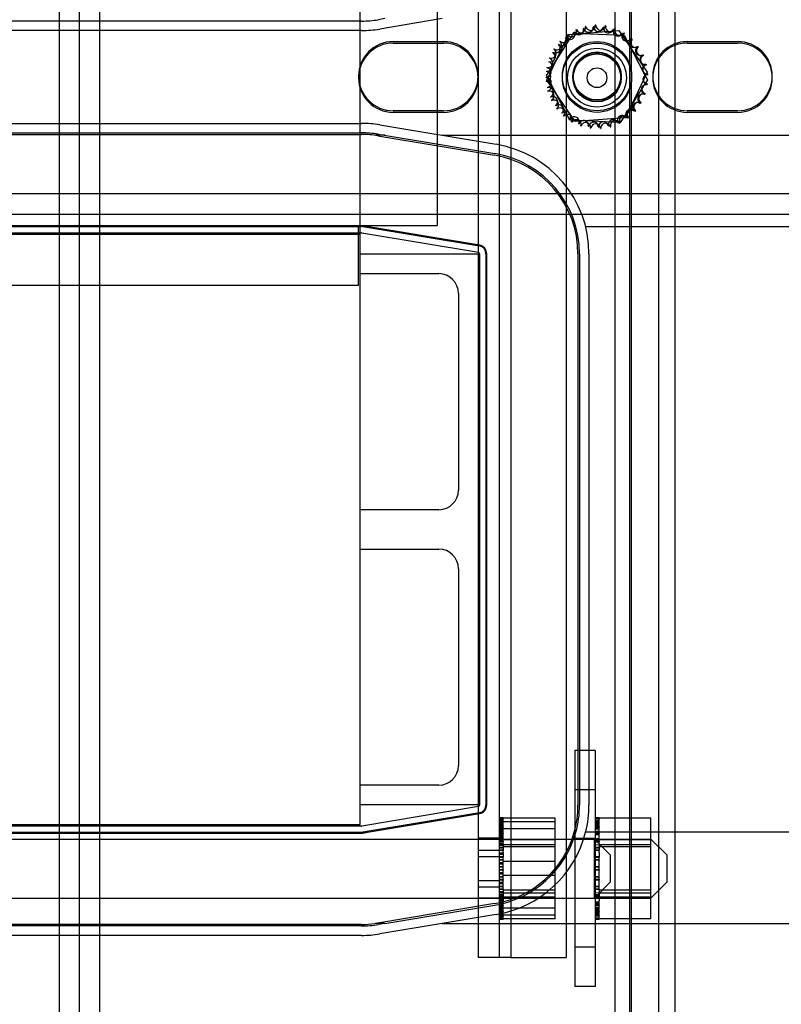
# Model space of a CAD drawing. Units: inches. Extents: x -45 to 217, y -3 to 139.
# Drawn here: x -16 to -11, y 104 to 110 of the extents above; entities that cross this region are included whole.
import ezdxf

# ---------------------------------------------------------------- set-up
doc = ezdxf.new("R2010")
doc.units = ezdxf.units.IN
doc.header["$MEASUREMENT"] = 0

msp = doc.modelspace()

# ---------------------------------------------------------------- linework, layer by layer
at = {"color": 7, "linetype": 'Continuous'}
for p, q in [((-15.775, 124.2816), (-15.775, 100.2816)), ((-15.647, 124.2816), (-15.647, 100.2816)), ((-15.519, 124.2816), (-15.519, 100.2816)), ((-12.147, 100.2816), (-12.147, 124.2816)), ((-12.2415, 122.4596), (-12.2415, 102.2096)), ((-12.1375, 122.4596), (-12.1375, 102.2096)), ((-11.9655, 122.4596), (-11.9655, 102.2096)), ((-11.8615, 122.4596), (-11.8615, 102.2096)), ((-12.9775, 120.787), (-12.9775, 103.847)), ((-12.9041, 120.787), (-12.9041, 103.847)), ((-12.5515, 120.787), (-12.5515, 103.847)), ((-13.8615, 104.692), (-13.8615, 119.942)), ((-13.1115, 110.567), (-13.1115, 108.317)), ((-13.3721, 110.4871), (-13.3721, 108.4971)), ((-13.7049, 109.8127), (-13.7463, 109.8058)), ((-13.3399, 109.8127), (-13.7365, 109.7466)), ((-13.8524, 109.797), (-17.6207, 109.797)), ((-13.8524, 109.737), (-17.6207, 109.737)), ((-12.675, 109.422), (-12.5371, 109.7112)), ((-12.6406, 109.5064), (-12.5294, 109.6805)), ((-12.5371, 109.7112), (-12.2176, 109.7364)), ((-12.5294, 109.6805), (-12.5032, 109.7215)), ((-12.5032, 109.7215), (-12.4994, 109.7213)), ((-12.4994, 109.7213), (-12.4953, 109.7211)), ((-12.4953, 109.7211), (-12.4483, 109.7191)), ((-12.4483, 109.7191), (-12.2441, 109.71)), ((-12.2441, 109.71), (-12.2054, 109.7082)), ((-12.2176, 109.7364), (-12.0361, 109.4723)), ((-12.2054, 109.7082), (-12.198, 109.7079)), ((-12.198, 109.7079), (-12.1831, 109.7072)), ((-12.1831, 109.7072), (-12.1643, 109.671)), ((-13.6511, 109.6671), (-13.3311, 109.6671)), ((-13.6511, 109.6571), (-13.3311, 109.6571)), ((-12.1643, 109.671), (-12.0507, 109.4523)), ((-11.7815, 109.6671), (-11.4615, 109.6671)), ((-11.7815, 109.6571), (-11.4615, 109.6571)), ((-12.6557, 109.4826), (-12.6406, 109.5064)), ((-12.6757, 109.4514), (-12.6627, 109.4717)), ((-12.6604, 109.422), (-12.6757, 109.4514)), ((-12.6627, 109.4717), (-12.6557, 109.4826)), ((-12.0361, 109.4723), (-12.174, 109.1831)), ((-12.0507, 109.4523), (-12.0354, 109.4229)), ((-12.4934, 109.1579), (-12.675, 109.422)), ((-12.5468, 109.2033), (-12.6604, 109.422)), ((-12.0705, 109.3679), (-12.1817, 109.1937)), ((-12.0554, 109.3917), (-12.0705, 109.3679)), ((-12.0484, 109.4026), (-12.0554, 109.3917)), ((-12.0354, 109.4229), (-12.0484, 109.4026)), ((-13.3311, 109.2271), (-13.6511, 109.2271)), ((-13.3311, 109.2171), (-13.6511, 109.2171)), ((-12.5279, 109.167), (-12.5468, 109.2033)), ((-12.174, 109.1831), (-12.4934, 109.1579)), ((-12.1817, 109.1937), (-12.2078, 109.1528)), ((-11.4615, 109.2271), (-11.7815, 109.2271)), ((-11.4615, 109.2171), (-11.7815, 109.2171)), ((-17.6207, 109.147), (-13.8524, 109.147)), ((-13.7365, 109.1375), (-12.9956, 109.014)), ((-12.5131, 109.1664), (-12.5279, 109.167)), ((-12.5057, 109.1661), (-12.5131, 109.1664)), ((-12.467, 109.1643), (-12.5057, 109.1661)), ((-12.2628, 109.1552), (-12.467, 109.1643)), ((-12.2158, 109.1531), (-12.2628, 109.1552)), ((-12.2117, 109.153), (-12.2158, 109.1531)), ((-12.2078, 109.1528), (-12.2117, 109.153)), ((-17.6207, 109.087), (-13.8524, 109.087)), ((-17.6207, 109.077), (-13.8524, 109.077)), ((-13.7049, 109.0714), (-13.7676, 109.0714)), ((-13.748, 109.0684), (-13.0071, 108.9449)), ((-13.7463, 109.0783), (-13.0055, 108.9548)), ((-13.3399, 109.0714), (-9.4065, 109.0714)), ((-20.8667, 108.7011), (-10.6215, 108.7011)), ((-10.6215, 108.5671), (-20.8667, 108.5671)), ((-13.8524, 108.497), (-17.6207, 108.497)), ((-17.6207, 108.492), (-13.8524, 108.492)), ((-14.4065, 108.497), (-14.4065, 108.492)), ((-13.8721, 108.1171), (-13.8721, 108.4971)), ((-13.8721, 108.4971), (-13.3721, 108.4971)), ((-13.8137, 108.4914), (-13.8441, 108.4914)), ((-13.8441, 108.4914), (-13.1033, 108.3679)), ((-13.1025, 108.3728), (-13.8433, 108.4963)), ((-12.4901, 108.4914), (-12.5005, 108.4914)), ((-12.428, 108.4914), (-9.4065, 108.4914)), ((-17.6207, 108.452), (-13.8524, 108.452)), ((-17.6115, 108.442), (-13.8615, 108.442)), ((-13.8507, 108.4519), (-13.1099, 108.3284)), ((-13.8615, 108.317), (-13.1115, 108.317)), ((-13.1115, 108.317), (-13.1115, 104.817)), ((-13.1015, 108.3186), (-13.1015, 104.8155)), ((-13.0615, 108.3186), (-13.0615, 104.8155)), ((-13.0565, 104.8155), (-13.0565, 108.3186)), ((-12.4765, 108.3186), (-12.4765, 104.8155)), ((-12.4665, 108.3186), (-12.4665, 104.8155)), ((-12.4065, 108.3186), (-12.4065, 104.8155)), ((-13.8615, 108.192), (-13.3615, 108.192)), ((-13.8721, 108.1171), (-17.6221, 108.1171)), ((-13.2365, 108.067), (-13.2365, 106.817)), ((-13.3615, 106.692), (-13.8615, 106.692)), ((-13.8615, 106.442), (-13.3615, 106.442)), ((-13.2365, 106.317), (-13.2365, 105.067)), ((-12.4975, 105.162), (-12.4975, 103.662)), ((-12.3675, 105.162), (-12.4975, 105.162)), ((-12.3675, 105.162), (-12.3675, 103.662)), ((-13.3615, 104.942), (-13.8615, 104.942)), ((-12.3675, 104.912), (-12.4975, 104.912)), ((-13.1115, 104.817), (-13.8615, 104.817)), ((-13.1099, 104.8057), (-13.8507, 104.6822)), ((-13.1115, 104.817), (-13.1115, 103.847)), ((-13.1033, 104.7662), (-13.8441, 104.6427)), ((-13.8137, 104.6427), (-13.1025, 104.7613)), ((-12.9515, 104.7351), (-12.9775, 104.7351)), ((-12.9515, 104.735), (-12.9775, 104.735)), ((-12.9515, 104.7351), (-12.9515, 104.735)), ((-12.9515, 104.7315), (-12.9515, 104.735)), ((-12.3415, 104.7351), (-12.3675, 104.7351)), ((-12.3415, 104.735), (-12.3675, 104.735)), ((-12.3415, 104.7351), (-12.3415, 104.735)), ((-12.3415, 104.7315), (-12.3415, 104.735)), ((-13.8524, 104.682), (-17.6207, 104.682)), ((-17.6115, 104.692), (-13.8615, 104.692)), ((-12.9515, 104.734), (-12.9775, 104.734)), ((-12.9515, 104.7337), (-12.9775, 104.7337)), ((-12.9515, 104.7335), (-12.9775, 104.7335)), ((-12.9515, 104.7332), (-12.9775, 104.7332)), ((-12.9515, 104.7309), (-12.9775, 104.7309)), ((-12.9515, 104.7304), (-12.9775, 104.7304)), ((-12.9515, 104.7274), (-12.9775, 104.7274)), ((-12.9515, 104.7267), (-12.9775, 104.7267)), ((-12.9515, 104.7225), (-12.9775, 104.7225)), ((-12.9515, 104.7216), (-12.9775, 104.7216)), ((-12.9515, 104.7209), (-12.9775, 104.7209)), ((-12.9515, 104.72), (-12.9775, 104.72)), ((-12.9515, 104.7146), (-12.9775, 104.7146)), ((-12.9515, 104.7135), (-12.9775, 104.7135)), ((-12.9515, 104.7075), (-12.9775, 104.7075)), ((-12.9515, 104.7063), (-12.9775, 104.7063)), ((-12.9515, 104.705), (-12.9775, 104.705)), ((-12.9515, 104.7042), (-12.9775, 104.7042)), ((-12.9515, 104.7024), (-12.9775, 104.7024)), ((-12.9515, 104.6993), (-12.9775, 104.6993)), ((-12.9515, 104.699), (-12.9775, 104.699)), ((-12.9515, 104.6983), (-12.9775, 104.6983)), ((-12.9515, 104.6976), (-12.9775, 104.6976)), ((-12.9515, 104.6965), (-12.9775, 104.6965)), ((-12.9515, 104.695), (-12.9775, 104.695)), ((-12.9515, 104.6937), (-12.9775, 104.6937)), ((-12.9515, 104.6883), (-12.9775, 104.6883)), ((-12.9515, 104.6866), (-12.9775, 104.6866)), ((-12.9515, 104.685), (-12.9775, 104.685)), ((-12.9515, 104.6814), (-12.9775, 104.6814)), ((-12.9515, 104.6794), (-12.9775, 104.6794)), ((-12.9515, 104.6763), (-12.9775, 104.6763)), ((-12.9515, 104.6745), (-12.9775, 104.6745)), ((-12.9515, 104.7315), (-12.9515, 104.7274)), ((-12.6225, 104.7315), (-12.9515, 104.7315)), ((-12.9515, 104.7274), (-12.9515, 104.7267)), ((-12.9515, 104.7075), (-12.9515, 104.7267)), ((-12.6225, 104.7091), (-12.9515, 104.7091)), ((-12.9515, 104.7075), (-12.9515, 104.7063)), ((-12.9515, 104.6763), (-12.9515, 104.7063)), ((-12.9515, 104.6763), (-12.9515, 104.6745)), ((-12.9515, 104.635), (-12.9515, 104.6745)), ((-12.6225, 104.5499), (-12.6225, 104.7315)), ((-12.3415, 104.7309), (-12.3675, 104.7309)), ((-12.3415, 104.7304), (-12.3675, 104.7304)), ((-12.3415, 104.7274), (-12.3675, 104.7274)), ((-12.3415, 104.7267), (-12.3675, 104.7267)), ((-12.3415, 104.7146), (-12.3675, 104.7146)), ((-12.3415, 104.7135), (-12.3675, 104.7135)), ((-12.3415, 104.7075), (-12.3675, 104.7075)), ((-12.3415, 104.7063), (-12.3675, 104.7063)), ((-12.3415, 104.7042), (-12.3675, 104.7042)), ((-12.3415, 104.7024), (-12.3675, 104.7024)), ((-12.3415, 104.6937), (-12.3675, 104.6937)), ((-12.3415, 104.6883), (-12.3675, 104.6883)), ((-12.3415, 104.6866), (-12.3675, 104.6866)), ((-12.3415, 104.685), (-12.3675, 104.685)), ((-12.3415, 104.6763), (-12.3675, 104.6763)), ((-12.3415, 104.6745), (-12.3675, 104.6745)), ((-12.3415, 104.7315), (-12.3415, 104.7274)), ((-12.0125, 104.7315), (-12.3415, 104.7315)), ((-12.3415, 104.7274), (-12.3415, 104.7267)), ((-12.3415, 104.7075), (-12.3415, 104.7267)), ((-12.3415, 104.7075), (-12.3415, 104.7063)), ((-12.3415, 104.6763), (-12.3415, 104.7063)), ((-12.3415, 104.6763), (-12.3415, 104.6745)), ((-12.3415, 104.635), (-12.3415, 104.6745)), ((-12.0125, 104.5499), (-12.0125, 104.7315)), ((-13.8524, 104.642), (-17.6207, 104.642)), ((-17.6207, 104.637), (-14.4065, 104.637)), ((-14.4065, 104.642), (-14.4065, 104.637)), ((-14.4065, 104.637), (-13.8524, 104.637)), ((-13.8137, 104.6427), (-13.8441, 104.6427)), ((-13.8433, 104.6378), (-13.8137, 104.6427)), ((-12.9515, 104.6711), (-12.9775, 104.6711)), ((-12.9515, 104.6645), (-12.9775, 104.6645)), ((-12.9515, 104.6626), (-12.9775, 104.6626)), ((-12.9515, 104.6623), (-12.9775, 104.6623)), ((-12.9515, 104.6611), (-12.9775, 104.6611)), ((-12.9515, 104.6591), (-12.9775, 104.6591)), ((-12.9515, 104.652), (-12.9775, 104.652)), ((-12.9515, 104.6491), (-12.9775, 104.6491)), ((-12.9515, 104.6481), (-12.9775, 104.6481)), ((-12.9515, 104.646), (-12.9775, 104.646)), ((-12.9515, 104.6375), (-12.9775, 104.6375)), ((-12.9515, 104.635), (-12.9775, 104.635)), ((-12.9515, 104.6327), (-12.9775, 104.6327)), ((-12.9515, 104.6256), (-12.9775, 104.6256)), ((-12.9515, 104.6203), (-12.9775, 104.6203)), ((-12.9515, 104.6179), (-12.9775, 104.6179)), ((-12.9515, 104.6162), (-12.9775, 104.6162)), ((-12.9515, 104.6138), (-12.9775, 104.6138)), ((-12.9515, 104.6123), (-12.9775, 104.6123)), ((-12.6225, 104.6645), (-12.9515, 104.6645)), ((-12.9515, 104.635), (-12.9515, 104.6327)), ((-12.9515, 104.585), (-12.9515, 104.6327)), ((-12.4901, 104.6427), (-12.5005, 104.6427)), ((-9.4065, 104.6427), (-12.428, 104.6427)), ((-12.3415, 104.6711), (-12.3675, 104.6711)), ((-12.3415, 104.6623), (-12.3675, 104.6623)), ((-12.3415, 104.6481), (-12.3675, 104.6481)), ((-12.3415, 104.646), (-12.3675, 104.646)), ((-12.3415, 104.6375), (-12.3675, 104.6375)), ((-12.3415, 104.635), (-12.3675, 104.635)), ((-12.3415, 104.6327), (-12.3675, 104.6327)), ((-12.3415, 104.6256), (-12.3675, 104.6256)), ((-12.3415, 104.635), (-12.3415, 104.6327)), ((-12.3415, 104.585), (-12.3415, 104.6327)), ((-18.8125, 104.5995), (-12.0125, 104.5995)), ((-13.1115, 104.6069), (-12.9775, 104.6069)), ((-12.9515, 104.6085), (-12.9775, 104.6085)), ((-12.9515, 104.6005), (-12.9775, 104.6005)), ((-12.9515, 104.598), (-12.9775, 104.598)), ((-12.9515, 104.594), (-12.9775, 104.594)), ((-12.9515, 104.585), (-12.9775, 104.585)), ((-12.9515, 104.5824), (-12.9775, 104.5824)), ((-12.9515, 104.5796), (-12.9775, 104.5796)), ((-12.9515, 104.5681), (-12.9775, 104.5681)), ((-12.9775, 104.5633), (-12.9515, 104.5655)), ((-12.9515, 104.5654), (-12.9775, 104.5654)), ((-12.9515, 104.5636), (-12.9775, 104.5636)), ((-12.9515, 104.5634), (-12.9775, 104.5634)), ((-12.9515, 104.5606), (-12.9775, 104.5606)), ((-12.9515, 104.5592), (-12.9775, 104.5592)), ((-12.6225, 104.5936), (-12.9515, 104.5936)), ((-12.9515, 104.585), (-12.9515, 104.5824)), ((-12.9515, 104.5687), (-12.9515, 104.5824)), ((-12.9515, 104.5687), (-12.9515, 104.5499)), ((-12.9515, 104.5655), (-12.6225, 104.5655)), ((-12.9515, 104.5499), (-12.9515, 104.5285)), ((-12.6225, 104.5499), (-12.9515, 104.5499)), ((-12.6225, 104.2305), (-12.6225, 104.5499)), ((-12.3675, 104.602), (-12.4975, 104.602)), ((-12.3725, 104.2245), (-12.3725, 104.5995)), ((-12.2725, 104.4995), (-12.3725, 104.5995)), ((-12.3415, 104.6005), (-12.3675, 104.6005)), ((-12.3415, 104.598), (-12.3675, 104.598)), ((-12.3415, 104.594), (-12.3675, 104.594)), ((-12.3415, 104.585), (-12.3675, 104.585)), ((-12.3415, 104.5824), (-12.3675, 104.5824)), ((-12.3415, 104.5796), (-12.3675, 104.5796)), ((-12.3675, 104.5633), (-12.3415, 104.5655)), ((-12.0125, 104.5936), (-12.3415, 104.5936)), ((-12.3415, 104.585), (-12.3415, 104.5824)), ((-12.3415, 104.5687), (-12.3415, 104.5824)), ((-12.3415, 104.5687), (-12.3415, 104.5499)), ((-12.3415, 104.5655), (-12.0125, 104.5655)), ((-12.3415, 104.5499), (-12.3415, 104.5285)), ((-12.0125, 104.5499), (-12.3415, 104.5499)), ((-11.9125, 104.4995), (-12.0125, 104.5995)), ((-12.0125, 104.2305), (-12.0125, 104.5499)), ((-13.1115, 104.5289), (-12.9775, 104.5289)), ((-13.1115, 104.4877), (-12.9775, 104.4877)), ((-12.9515, 104.5457), (-12.9775, 104.5457)), ((-12.9515, 104.5429), (-12.9775, 104.5429)), ((-12.9515, 104.5424), (-12.9775, 104.5424)), ((-12.9515, 104.5285), (-12.9775, 104.5285)), ((-12.9515, 104.5259), (-12.9775, 104.5259)), ((-12.9515, 104.5256), (-12.9775, 104.5256)), ((-12.9515, 104.5099), (-12.9775, 104.5099)), ((-12.9515, 104.508), (-12.9775, 104.508)), ((-12.9515, 104.5069), (-12.9775, 104.5069)), ((-12.9515, 104.5047), (-12.9775, 104.5047)), ((-12.9515, 104.503), (-12.9775, 104.503)), ((-12.9515, 104.5018), (-12.9775, 104.5018)), ((-12.9515, 104.4857), (-12.9775, 104.4857)), ((-12.9515, 104.4846), (-12.9775, 104.4846)), ((-12.9515, 104.5285), (-12.9515, 104.5256)), ((-12.9515, 104.513), (-12.9515, 104.5256)), ((-12.9515, 104.513), (-12.9515, 104.4849)), ((-12.9515, 104.4674), (-12.9515, 104.4849)), ((-12.3415, 104.5457), (-12.3675, 104.5457)), ((-12.3415, 104.5429), (-12.3675, 104.5429)), ((-12.3415, 104.5424), (-12.3675, 104.5424)), ((-12.3415, 104.5285), (-12.3675, 104.5285)), ((-12.3415, 104.5259), (-12.3675, 104.5259)), ((-12.3415, 104.5256), (-12.3675, 104.5256)), ((-12.3415, 104.4857), (-12.3675, 104.4857)), ((-12.3415, 104.4846), (-12.3675, 104.4846)), ((-12.3415, 104.5285), (-12.3415, 104.5256)), ((-12.3415, 104.513), (-12.3415, 104.5256)), ((-12.3415, 104.513), (-12.3415, 104.4849)), ((-12.3415, 104.4674), (-12.3415, 104.4849)), ((-12.2725, 104.4995), (-12.2725, 104.3245)), ((-11.9125, 104.4995), (-11.9125, 104.3245)), ((-12.9515, 104.4827), (-12.9775, 104.4827)), ((-12.9515, 104.4674), (-12.9775, 104.4674)), ((-12.9515, 104.4667), (-12.9775, 104.4667)), ((-12.9515, 104.4644), (-12.9775, 104.4644)), ((-12.9515, 104.4479), (-12.9775, 104.4479)), ((-12.9515, 104.4476), (-12.9775, 104.4476)), ((-12.9515, 104.4449), (-12.9775, 104.4449)), ((-12.9515, 104.4426), (-12.9775, 104.4426)), ((-12.9515, 104.4423), (-12.9775, 104.4423)), ((-12.9515, 104.4395), (-12.9775, 104.4395)), ((-12.9515, 104.4229), (-12.9775, 104.4229)), ((-12.9515, 104.4228), (-12.9775, 104.4228)), ((-12.9515, 104.4674), (-12.9515, 104.4644)), ((-12.9515, 104.4042), (-12.9515, 104.4644)), ((-12.6225, 104.4566), (-12.9515, 104.4566)), ((-12.3415, 104.4827), (-12.3675, 104.4827)), ((-12.3415, 104.4674), (-12.3675, 104.4674)), ((-12.3415, 104.4667), (-12.3675, 104.4667)), ((-12.3415, 104.4644), (-12.3675, 104.4644)), ((-12.3415, 104.4229), (-12.3675, 104.4229)), ((-12.3415, 104.4228), (-12.3675, 104.4228)), ((-12.3415, 104.4674), (-12.3415, 104.4644)), ((-12.3415, 104.4042), (-12.3415, 104.4644)), ((-12.9515, 104.4198), (-12.9775, 104.4198)), ((-12.9515, 104.4198), (-12.9775, 104.4198)), ((-12.9515, 104.4042), (-12.9775, 104.4042)), ((-12.9515, 104.4042), (-12.9775, 104.4042)), ((-12.9515, 104.4013), (-12.9775, 104.4013)), ((-12.9515, 104.4012), (-12.9775, 104.4012)), ((-12.9515, 104.3846), (-12.9775, 104.3846)), ((-12.9515, 104.3818), (-12.9775, 104.3818)), ((-12.9515, 104.3815), (-12.9775, 104.3815)), ((-12.9515, 104.3792), (-12.9775, 104.3792)), ((-12.9515, 104.3765), (-12.9775, 104.3765)), ((-12.9515, 104.3762), (-12.9775, 104.3762)), ((-12.9515, 104.3597), (-12.9775, 104.3597)), ((-12.9515, 104.4042), (-12.9515, 104.4012)), ((-12.9515, 104.3414), (-12.9515, 104.4012)), ((-12.6225, 104.3674), (-12.9515, 104.3674)), ((-12.3415, 104.4198), (-12.3675, 104.4198)), ((-12.3415, 104.4198), (-12.3675, 104.4198)), ((-12.3415, 104.4042), (-12.3675, 104.4042)), ((-12.3415, 104.4042), (-12.3675, 104.4042)), ((-12.3415, 104.4013), (-12.3675, 104.4013)), ((-12.3415, 104.4012), (-12.3675, 104.4012)), ((-12.3415, 104.3597), (-12.3675, 104.3597)), ((-12.3415, 104.4042), (-12.3415, 104.4012)), ((-12.3415, 104.3414), (-12.3415, 104.4012)), ((-13.1115, 104.3364), (-12.9775, 104.3364)), ((-12.9515, 104.3574), (-12.9775, 104.3574)), ((-12.9515, 104.3567), (-12.9775, 104.3567)), ((-12.9515, 104.3414), (-12.9775, 104.3414)), ((-12.9515, 104.3395), (-12.9775, 104.3395)), ((-12.9515, 104.3384), (-12.9775, 104.3384)), ((-12.9515, 104.3223), (-12.9775, 104.3223)), ((-12.9515, 104.321), (-12.9775, 104.321)), ((-12.9515, 104.3193), (-12.9775, 104.3193)), ((-12.9515, 104.3171), (-12.9775, 104.3171)), ((-12.9515, 104.3161), (-12.9775, 104.3161)), ((-12.9515, 104.3142), (-12.9775, 104.3142)), ((-12.9515, 104.2985), (-12.9775, 104.2985)), ((-12.9515, 104.2982), (-12.9775, 104.2982)), ((-12.9515, 104.3414), (-12.9515, 104.3384)), ((-12.9515, 104.2812), (-12.9515, 104.3384)), ((-12.2725, 104.3245), (-12.3725, 104.2245)), ((-12.3415, 104.3574), (-12.3675, 104.3574)), ((-12.3415, 104.3567), (-12.3675, 104.3567)), ((-12.3415, 104.3414), (-12.3675, 104.3414)), ((-12.3415, 104.3395), (-12.3675, 104.3395)), ((-12.3415, 104.3384), (-12.3675, 104.3384)), ((-12.3415, 104.2985), (-12.3675, 104.2985)), ((-12.3415, 104.2982), (-12.3675, 104.2982)), ((-12.3415, 104.3414), (-12.3415, 104.3384)), ((-12.3415, 104.2812), (-12.3415, 104.3384)), ((-11.9125, 104.3245), (-12.0125, 104.2245)), ((-13.1115, 104.2952), (-12.9775, 104.2952)), ((-12.9515, 104.2956), (-12.9775, 104.2956)), ((-12.9515, 104.2817), (-12.9775, 104.2817)), ((-12.9515, 104.2812), (-12.9775, 104.2812)), ((-12.9515, 104.2784), (-12.9775, 104.2784)), ((-12.9515, 104.2649), (-12.9775, 104.2649)), ((-12.9515, 104.2635), (-12.9775, 104.2635)), ((-12.9775, 104.2608), (-12.9515, 104.2585)), ((-12.9515, 104.2607), (-12.9775, 104.2607)), ((-12.9515, 104.2605), (-12.9775, 104.2605)), ((-12.9515, 104.2587), (-12.9775, 104.2587)), ((-12.9515, 104.256), (-12.9775, 104.256)), ((-12.9515, 104.2445), (-12.9775, 104.2445)), ((-12.9515, 104.2417), (-12.9775, 104.2417)), ((-12.9515, 104.239), (-12.9775, 104.239)), ((-12.9515, 104.2812), (-12.9515, 104.2784)), ((-12.9515, 104.2784), (-12.9515, 104.2305)), ((-12.6225, 104.2741), (-12.9515, 104.2741)), ((-12.9515, 104.2585), (-12.6225, 104.2585)), ((-12.3415, 104.2956), (-12.3675, 104.2956)), ((-12.3415, 104.2817), (-12.3675, 104.2817)), ((-12.3415, 104.2812), (-12.3675, 104.2812)), ((-12.3415, 104.2784), (-12.3675, 104.2784)), ((-12.3675, 104.2608), (-12.3415, 104.2585)), ((-12.3415, 104.2445), (-12.3675, 104.2445)), ((-12.3415, 104.2417), (-12.3675, 104.2417)), ((-12.3415, 104.239), (-12.3675, 104.239)), ((-12.3415, 104.2812), (-12.3415, 104.2784)), ((-12.3415, 104.2784), (-12.3415, 104.2305)), ((-12.0125, 104.2741), (-12.3415, 104.2741)), ((-12.3415, 104.2585), (-12.0125, 104.2585)), ((-18.8125, 104.2245), (-12.0125, 104.2245)), ((-13.0071, 104.1892), (-13.748, 104.0657)), ((-13.7049, 104.0627), (-13.0055, 104.1793)), ((-13.1115, 104.2269), (-12.9775, 104.2269)), ((-13.1115, 104.2245), (-12.9775, 104.2245)), ((-12.9515, 104.2301), (-12.9775, 104.2301)), ((-12.9515, 104.2261), (-12.9775, 104.2261)), ((-12.9515, 104.2236), (-12.9775, 104.2236)), ((-12.9515, 104.2156), (-12.9775, 104.2156)), ((-12.9515, 104.2118), (-12.9775, 104.2118)), ((-12.9515, 104.2103), (-12.9775, 104.2103)), ((-12.9515, 104.2079), (-12.9775, 104.2079)), ((-12.9515, 104.2062), (-12.9775, 104.2062)), ((-12.9515, 104.2038), (-12.9775, 104.2038)), ((-12.9515, 104.1984), (-12.9775, 104.1984)), ((-12.9515, 104.1914), (-12.9775, 104.1914)), ((-12.9515, 104.1891), (-12.9775, 104.1891)), ((-12.9515, 104.1866), (-12.9775, 104.1866)), ((-12.9515, 104.1781), (-12.9775, 104.1781)), ((-12.9515, 104.176), (-12.9775, 104.176)), ((-12.9515, 104.175), (-12.9775, 104.175)), ((-12.9515, 104.172), (-12.9775, 104.172)), ((-12.9515, 104.2305), (-12.9515, 104.2289)), ((-12.6225, 104.2305), (-12.9515, 104.2305)), ((-12.9515, 104.2261), (-12.9515, 104.2289)), ((-12.9515, 104.2261), (-12.9515, 104.2236)), ((-12.9515, 104.2236), (-12.9515, 104.2068)), ((-12.9515, 104.1781), (-12.9515, 104.2068)), ((-12.9515, 104.1781), (-12.9515, 104.176)), ((-12.9515, 104.1391), (-12.9515, 104.176)), ((-12.6225, 104.0926), (-12.6225, 104.2305)), ((-12.3675, 104.222), (-12.4975, 104.222)), ((-12.3415, 104.2301), (-12.3675, 104.2301)), ((-12.3415, 104.2261), (-12.3675, 104.2261)), ((-12.3415, 104.2236), (-12.3675, 104.2236)), ((-12.3415, 104.1984), (-12.3675, 104.1984)), ((-12.3415, 104.1914), (-12.3675, 104.1914)), ((-12.3415, 104.1891), (-12.3675, 104.1891)), ((-12.3415, 104.1866), (-12.3675, 104.1866)), ((-12.3415, 104.1781), (-12.3675, 104.1781)), ((-12.3415, 104.176), (-12.3675, 104.176)), ((-12.3415, 104.2305), (-12.3415, 104.2289)), ((-12.0125, 104.2305), (-12.3415, 104.2305)), ((-12.3415, 104.2261), (-12.3415, 104.2289)), ((-12.3415, 104.2261), (-12.3415, 104.2236)), ((-12.3415, 104.2236), (-12.3415, 104.2068)), ((-12.3415, 104.1781), (-12.3415, 104.2068)), ((-12.3415, 104.1781), (-12.3415, 104.176)), ((-12.3415, 104.1391), (-12.3415, 104.176)), ((-12.0125, 104.0926), (-12.0125, 104.2305)), ((-12.9956, 104.1201), (-13.3399, 104.0627)), ((-12.9515, 104.165), (-12.9775, 104.165)), ((-12.9515, 104.163), (-12.9775, 104.163)), ((-12.9515, 104.1617), (-12.9775, 104.1617)), ((-12.9515, 104.1615), (-12.9775, 104.1615)), ((-12.9515, 104.1596), (-12.9775, 104.1596)), ((-12.9515, 104.1529), (-12.9775, 104.1529)), ((-12.9515, 104.1496), (-12.9775, 104.1496)), ((-12.9515, 104.1478), (-12.9775, 104.1478)), ((-12.9515, 104.1447), (-12.9775, 104.1447)), ((-12.9515, 104.1426), (-12.9775, 104.1426)), ((-12.9515, 104.1391), (-12.9775, 104.1391)), ((-12.9515, 104.1375), (-12.9775, 104.1375)), ((-12.9515, 104.1358), (-12.9775, 104.1358)), ((-12.9515, 104.1304), (-12.9775, 104.1304)), ((-12.9515, 104.1291), (-12.9775, 104.1291)), ((-12.9515, 104.1276), (-12.9775, 104.1276)), ((-12.9515, 104.1265), (-12.9775, 104.1265)), ((-12.9515, 104.1258), (-12.9775, 104.1258)), ((-12.9515, 104.1251), (-12.9775, 104.1251)), ((-12.9515, 104.1248), (-12.9775, 104.1248)), ((-12.9515, 104.1217), (-12.9775, 104.1217)), ((-12.9515, 104.1198), (-12.9775, 104.1198)), ((-12.9515, 104.1191), (-12.9775, 104.1191)), ((-12.9515, 104.1178), (-12.9775, 104.1178)), ((-12.9515, 104.1166), (-12.9775, 104.1166)), ((-12.9515, 104.1106), (-12.9775, 104.1106)), ((-12.9515, 104.1095), (-12.9775, 104.1095)), ((-12.6225, 104.1595), (-12.9515, 104.1595)), ((-12.9515, 104.1391), (-12.9515, 104.1375)), ((-12.9515, 104.1106), (-12.9515, 104.1375)), ((-12.6225, 104.1149), (-12.9515, 104.1149)), ((-12.9515, 104.1106), (-12.9515, 104.1095)), ((-12.9515, 104.0937), (-12.9515, 104.1095)), ((-12.3415, 104.1617), (-12.3675, 104.1617)), ((-12.3415, 104.1529), (-12.3675, 104.1529)), ((-12.3415, 104.1496), (-12.3675, 104.1496)), ((-12.3415, 104.1478), (-12.3675, 104.1478)), ((-12.3415, 104.1391), (-12.3675, 104.1391)), ((-12.3415, 104.1375), (-12.3675, 104.1375)), ((-12.3415, 104.1358), (-12.3675, 104.1358)), ((-12.3415, 104.1304), (-12.3675, 104.1304)), ((-12.3415, 104.1217), (-12.3675, 104.1217)), ((-12.3415, 104.1198), (-12.3675, 104.1198)), ((-12.3415, 104.1178), (-12.3675, 104.1178)), ((-12.3415, 104.1166), (-12.3675, 104.1166)), ((-12.3415, 104.1106), (-12.3675, 104.1106)), ((-12.3415, 104.1095), (-12.3675, 104.1095)), ((-12.3415, 104.1391), (-12.3415, 104.1375)), ((-12.3415, 104.1106), (-12.3415, 104.1375)), ((-12.3415, 104.1106), (-12.3415, 104.1095)), ((-12.3415, 104.0937), (-12.3415, 104.1095)), ((-13.8524, 104.057), (-17.6207, 104.057)), ((-13.8524, 104.047), (-17.6207, 104.047)), ((-13.7049, 104.0627), (-13.7676, 104.0627)), ((-13.7049, 104.0627), (-13.7463, 104.0558)), ((-13.3399, 104.0627), (-13.7365, 103.9966)), ((-13.3399, 104.0627), (-9.4065, 104.0627)), ((-12.9515, 104.1041), (-12.9775, 104.1041)), ((-12.9515, 104.1031), (-12.9775, 104.1031)), ((-12.9515, 104.1025), (-12.9775, 104.1025)), ((-12.9515, 104.1016), (-12.9775, 104.1016)), ((-12.9515, 104.0974), (-12.9775, 104.0974)), ((-12.9515, 104.0967), (-12.9775, 104.0967)), ((-12.9515, 104.0937), (-12.9775, 104.0937)), ((-12.9515, 104.0932), (-12.9775, 104.0932)), ((-12.9515, 104.0909), (-12.9775, 104.0909)), ((-12.9515, 104.0906), (-12.9775, 104.0906)), ((-12.9515, 104.0903), (-12.9775, 104.0903)), ((-12.9515, 104.0901), (-12.9775, 104.0901)), ((-12.9515, 104.0891), (-12.9775, 104.0891)), ((-12.9515, 104.089), (-12.9775, 104.089)), ((-12.9515, 104.0937), (-12.9515, 104.0932)), ((-12.9515, 104.089), (-12.9515, 104.0932)), ((-12.6225, 104.0926), (-12.9515, 104.0926)), ((-12.3415, 104.0974), (-12.3675, 104.0974)), ((-12.3415, 104.0967), (-12.3675, 104.0967)), ((-12.3415, 104.0937), (-12.3675, 104.0937)), ((-12.3415, 104.0932), (-12.3675, 104.0932)), ((-12.3415, 104.0891), (-12.3675, 104.0891)), ((-12.3415, 104.089), (-12.3675, 104.089)), ((-12.3415, 104.0937), (-12.3415, 104.0932)), ((-12.3415, 104.089), (-12.3415, 104.0932)), ((-12.0125, 104.0926), (-12.3415, 104.0926)), ((-13.8524, 103.987), (-17.6207, 103.987)), ((-12.3675, 103.912), (-12.4975, 103.912)), ((-12.9041, 103.847), (-13.1115, 103.847)), ((-12.9041, 103.847), (-12.5515, 103.847)), ((-12.3675, 103.662), (-12.4975, 103.662))]:
    msp.add_line(p, q, dxfattribs=at)
for centre, radius in [((-12.3555, 109.4471), 0.22), ((-12.3555, 109.4371), 0.22), ((-12.3555, 109.4371), 0.1875), ((-12.3555, 109.4471), 0.1535), ((-12.3555, 109.4371), 0.1535), ((-12.3555, 109.4471), 0.1512), ((-12.3555, 109.4371), 0.1512), ((-12.3555, 109.4371), 0.0625)]:
    msp.add_circle(centre, radius, dxfattribs=at)
for centre, radius, start, end in [((-13.8524, 110.442), 0.645, 270, 279.46232), ((-13.8524, 110.442), 0.705, 270, 279.46232), ((-12.471, 109.739), 0.0302, 203.60322, 18.25168), ((-12.3555, 109.4471), 0.3232, 113.88256, 114.42947), ((-12.516, 109.7276), 0.0302, 335.30276, 27.10524), ((-12.4582, 109.7535), 0.0302, 201.20679, 15.85524), ((-12.3555, 109.4371), 0.3232, 105.02899, 105.5759), ((-12.4099, 109.7557), 0.0302, 192.35322, 7.00168), ((-12.3555, 109.4471), 0.3232, 102.63256, 103.17947), ((-12.3965, 109.7677), 0.0302, 189.95679, 4.60524), ((-12.3555, 109.4371), 0.3232, 93.77899, 94.3259), ((-12.3467, 109.7602), 0.0302, 181.10322, 355.75168), ((-12.3555, 109.4471), 0.3232, 91.38256, 91.92947), ((-12.3332, 109.7695), 0.0302, 178.70679, 353.35524), ((-12.3555, 109.4371), 0.3232, 82.52899, 83.0759), ((-12.2838, 109.7522), 0.0302, 169.85322, 344.50168), ((-12.3555, 109.4471), 0.3232, 80.13256, 80.67947), ((-12.2707, 109.759), 0.0302, 167.45679, 246.682), ((-12.3555, 109.4371), 0.3232, 71.27899, 71.8259), ((-12.2707, 109.759), 0.0302, 302.33652, 342.10524), ((-12.2237, 109.7322), 0.0302, 158.60322, 333.25168), ((-12.3555, 109.4471), 0.3232, 68.88256, 69.42947), ((-12.2115, 109.7364), 0.0302, 156.20679, 183.66822), ((-12.5777, 109.6718), 0.0302, 226.10322, 40.75168), ((-12.5677, 109.6909), 0.0302, 283.28822, 25.7303), ((-12.3555, 109.4371), 0.3232, 127.52899, 128.0759), ((-12.5276, 109.7107), 0.0302, 214.85322, 29.50168), ((-12.3555, 109.4471), 0.3232, 125.13256, 125.67947), ((-12.5677, 109.6909), 0.0302, 25.7303, 38.35524), ((-12.516, 109.7276), 0.0302, 212.45679, 221.25025), ((-12.516, 109.7276), 0.0302, 221.25025, 335.30276), ((-12.3555, 109.4371), 0.3232, 116.27899, 116.8259), ((-12.2707, 109.759), 0.0302, 246.682, 302.33652), ((-12.2115, 109.7364), 0.0302, 183.66822, 294.82749), ((-12.1687, 109.7008), 0.0302, 147.35322, 322.00168), ((-12.2115, 109.7364), 0.0302, 294.82749, 330.85524), ((-12.3555, 109.4371), 0.3232, 60.02899, 60.5759), ((-12.1578, 109.7028), 0.0302, 144.95679, 319.60524), ((-12.3555, 109.4471), 0.3232, 57.63256, 58.17947), ((-12.1209, 109.6593), 0.0302, 136.10322, 310.75168), ((-12.3555, 109.4371), 0.3232, 48.77899, 49.3259), ((-12.1118, 109.6593), 0.0302, 133.70679, 308.35524), ((-12.3555, 109.4471), 0.3232, 46.38256, 46.92947), ((-13.6511, 109.4471), 0.22, 90, 270), ((-13.6511, 109.4371), 0.22, 90, 270), ((-13.3311, 109.4471), 0.22, 270, 90), ((-13.3311, 109.4371), 0.22, 270, 90), ((-12.6448, 109.5912), 0.0302, 246.20679, 60.85524), ((-12.6192, 109.624), 0.0302, 237.35322, 52.00168), ((-12.3555, 109.4471), 0.3232, 147.63256, 148.17947), ((-12.6112, 109.6448), 0.0302, 234.95679, 49.60524), ((-12.3555, 109.4371), 0.3232, 138.77899, 139.3259), ((-12.3555, 109.4471), 0.3232, 136.38256, 136.92947), ((-12.5677, 109.6909), 0.0302, 223.70679, 283.28822), ((-12.082, 109.6092), 0.0302, 124.85322, 299.50168), ((-12.0751, 109.6076), 0.0302, 122.45679, 297.10524), ((-12.3555, 109.4371), 0.3232, 37.52899, 38.0759), ((-12.3555, 109.4471), 0.3232, 35.13256, 35.67947), ((-11.7815, 109.4471), 0.22, 90, 270), ((-11.7815, 109.4371), 0.22, 90, 270), ((-11.4615, 109.4471), 0.22, 270, 90), ((-11.4615, 109.4371), 0.22, 270, 90), ((-12.6674, 109.532), 0.0302, 257.45679, 72.10524), ((-12.6506, 109.569), 0.0302, 248.60322, 63.25168), ((-12.3555, 109.4471), 0.3232, 158.88256, 159.42947), ((-12.3555, 109.4371), 0.3232, 150.02899, 150.5759), ((-12.0537, 109.5526), 0.0302, 113.60322, 288.25168), ((-12.0491, 109.5498), 0.0302, 111.20679, 285.85524), ((-12.3555, 109.4371), 0.3232, 26.27899, 26.8259), ((-12.3555, 109.4471), 0.3232, 23.88256, 24.42947), ((-12.6706, 109.5089), 0.0302, 259.85322, 74.50168), ((-12.3555, 109.4471), 0.3232, 170.13256, 170.67947), ((-12.6779, 109.4695), 0.0302, 14.48932, 83.35524), ((-12.3555, 109.4371), 0.3232, 161.27899, 161.8259), ((-12.037, 109.4915), 0.0302, 102.35322, 277.00168), ((-12.035, 109.4881), 0.0302, 143.54817, 255.56195), ((-12.035, 109.4881), 0.0302, 99.95679, 143.54817), ((-12.3555, 109.4371), 0.3232, 15.02899, 15.5759), ((-12.3555, 109.4471), 0.3232, 12.63256, 13.17947), ((-12.6779, 109.4695), 0.0302, 268.70679, 294.52921), ((-12.3555, 109.4471), 0.3232, 181.38256, 181.92947), ((-12.6761, 109.4062), 0.0302, 75.56195, 94.60524), ((-12.6786, 109.446), 0.0302, 271.10322, 85.75168), ((-12.3555, 109.4371), 0.3232, 172.52899, 173.0759), ((-12.6761, 109.4062), 0.0302, 323.54817, 75.56195), ((-12.6779, 109.4695), 0.0302, 294.52921, 14.48932), ((-12.0332, 109.4248), 0.0302, 114.52921, 194.48932), ((-12.0325, 109.4283), 0.0302, 91.10322, 265.75168), ((-12.0332, 109.4248), 0.0302, 88.70679, 114.52921), ((-12.035, 109.4881), 0.0302, 255.56195, 274.60524), ((-12.3555, 109.4371), 0.3232, 3.77899, 4.3259), ((-12.3555, 109.4471), 0.3232, 1.38256, 1.92947), ((-12.3555, 109.4371), 0.3232, 183.77899, 184.3259), ((-12.6741, 109.3828), 0.0302, 282.35322, 97.00168), ((-12.6761, 109.4062), 0.0302, 279.95679, 323.54817), ((-12.3555, 109.4471), 0.3232, 192.63256, 193.17947), ((-12.6619, 109.3444), 0.0302, 291.20679, 105.85524), ((-12.0437, 109.3623), 0.0302, 77.45679, 252.10524), ((-12.0404, 109.3654), 0.0302, 79.85322, 254.50168), ((-12.0332, 109.4248), 0.0302, 194.48932, 263.35524), ((-12.3555, 109.4471), 0.3232, 350.13256, 350.67947), ((-12.3555, 109.4371), 0.3232, 352.52899, 353.0759), ((-12.3555, 109.4371), 0.3232, 195.02899, 195.5759), ((-12.6574, 109.3217), 0.0302, 293.60322, 108.25168), ((-12.3555, 109.4471), 0.3232, 203.88256, 204.42947), ((-12.636, 109.2866), 0.0302, 302.45679, 117.10524), ((-12.0663, 109.3031), 0.0302, 66.20679, 240.85524), ((-12.0605, 109.3053), 0.0302, 68.60322, 243.25168), ((-12.3555, 109.4471), 0.3232, 338.88256, 339.42947), ((-12.3555, 109.4371), 0.3232, 341.27899, 341.8259), ((-12.3555, 109.4371), 0.3232, 206.27899, 206.8259), ((-12.6291, 109.2651), 0.0302, 304.85322, 119.50168), ((-12.3555, 109.4471), 0.3232, 215.13256, 215.67947), ((-12.5993, 109.235), 0.0302, 313.70679, 128.35524), ((-12.3555, 109.4371), 0.3232, 217.52899, 218.0759), ((-12.5902, 109.215), 0.0302, 316.10322, 130.75168), ((-12.0999, 109.2494), 0.0302, 54.95679, 229.60524), ((-12.0919, 109.2503), 0.0302, 57.35322, 232.00168), ((-12.3555, 109.4471), 0.3232, 327.63256, 328.17947), ((-12.3555, 109.4371), 0.3232, 330.02899, 330.5759), ((-12.3555, 109.4471), 0.3232, 226.38256, 226.92947), ((-12.5532, 109.1915), 0.0302, 324.95679, 139.60524), ((-12.3555, 109.4371), 0.3232, 228.77899, 229.3259), ((-12.5424, 109.1735), 0.0302, 327.35322, 142.00168), ((-12.4996, 109.1579), 0.0302, 114.82749, 150.85524), ((-12.4996, 109.1579), 0.0302, 3.66822, 114.82749), ((-12.195, 109.1667), 0.0302, 155.30276, 207.10524), ((-12.195, 109.1667), 0.0302, 41.25025, 155.30276), ((-12.1834, 109.1636), 0.0302, 34.85322, 209.50168), ((-12.1434, 109.2034), 0.0302, 103.28822, 205.7303), ((-12.195, 109.1667), 0.0302, 32.45679, 41.25025), ((-12.1434, 109.2034), 0.0302, 205.7303, 218.35524), ((-12.3555, 109.4471), 0.3232, 305.13256, 305.67947), ((-12.1334, 109.2025), 0.0302, 46.10322, 220.75168), ((-12.3555, 109.4371), 0.3232, 307.52899, 308.0759), ((-12.1434, 109.2034), 0.0302, 43.70679, 103.28822), ((-12.3555, 109.4471), 0.3232, 316.38256, 316.92947), ((-12.3555, 109.4371), 0.3232, 318.77899, 319.3259), ((-13.8524, 108.442), 0.705, 80.53768, 90), ((-12.3555, 109.4471), 0.3232, 237.63256, 238.17947), ((-12.3555, 109.4371), 0.3232, 240.02899, 240.5759), ((-12.4874, 109.1421), 0.0302, 338.60322, 153.25168), ((-12.4996, 109.1579), 0.0302, 336.20679, 3.66822), ((-12.3555, 109.4471), 0.3232, 248.88256, 249.42947), ((-12.4404, 109.1353), 0.0302, 122.33652, 162.10524), ((-12.3555, 109.4371), 0.3232, 251.27899, 251.8259), ((-12.4404, 109.1353), 0.0302, 66.682, 122.33652), ((-12.4273, 109.1221), 0.0302, 349.85322, 164.50168), ((-12.4404, 109.1353), 0.0302, 347.45679, 66.682), ((-12.3555, 109.4471), 0.3232, 260.13256, 260.67947), ((-12.3779, 109.1248), 0.0302, 358.70679, 173.35524), ((-12.3555, 109.4371), 0.3232, 262.52899, 263.0759), ((-12.3644, 109.1141), 0.0302, 1.10322, 175.75168), ((-12.3555, 109.4471), 0.3232, 271.38256, 271.92947), ((-12.3146, 109.1266), 0.0302, 9.95679, 184.60524), ((-12.3555, 109.4371), 0.3232, 273.77899, 274.3259), ((-12.3012, 109.1186), 0.0302, 12.35322, 187.00168), ((-12.3555, 109.4471), 0.3232, 282.63256, 283.17947), ((-12.2528, 109.1407), 0.0302, 21.20679, 195.85524), ((-12.3555, 109.4371), 0.3232, 285.02899, 285.5759), ((-12.2401, 109.1353), 0.0302, 23.60322, 198.25168), ((-12.3555, 109.4471), 0.3232, 293.88256, 294.42947), ((-12.3555, 109.4371), 0.3232, 296.27899, 296.8259), ((-13.8524, 108.442), 0.645, 80.53768, 90), ((-13.8524, 108.442), 0.635, 80.53768, 90), ((-13.1115, 108.3186), 0.705, 0, 80.53768), ((-13.1115, 108.3186), 0.635, 0, 80.53768), ((-13.1115, 108.3186), 0.645, 0, 80.53768), ((-13.8524, 108.442), 0.055, 80.53768, 90), ((-13.8524, 108.442), 0.05, 80.53768, 90), ((-13.8524, 108.442), 0.01, 80.53768, 90), ((-13.1115, 108.3186), 0.05, 0, 80.53768), ((-13.1115, 108.3186), 0.055, 0, 80.53768), ((-13.1115, 108.3186), 0.01, 0, 80.53768), ((-13.3615, 108.067), 0.125, 0, 90), ((-13.3615, 106.817), 0.125, 270, 0), ((-13.3615, 106.317), 0.125, 0, 90), ((-13.3615, 105.067), 0.125, 270, 0), ((-13.1115, 104.8155), 0.01, 279.46232, 0), ((-13.1115, 104.8155), 0.05, 279.46232, 0), ((-13.1115, 104.8155), 0.055, 279.46232, 0), ((-13.1115, 104.8155), 0.635, 344.21003, 0), ((-13.1115, 104.8155), 0.645, 344.46108, 0), ((-13.1115, 104.8155), 0.705, 345.81264, 0), ((-13.8524, 104.692), 0.01, 270, 279.46232), ((-13.8524, 104.692), 0.05, 270, 279.46232), ((-13.8524, 104.692), 0.055, 270, 279.46232), ((-13.1115, 104.8155), 0.635, 279.46232, 344.21003), ((-13.1115, 104.8155), 0.645, 279.46232, 344.46108), ((-13.1115, 104.8155), 0.705, 279.46232, 345.81264), ((-13.8524, 104.692), 0.635, 270, 277.66939), ((-13.8524, 104.692), 0.645, 270, 279.46232), ((-13.8524, 104.692), 0.635, 277.66939, 279.46232), ((-13.8524, 104.692), 0.705, 270, 279.46232)]:
    msp.add_arc(centre, radius, start, end, dxfattribs=at)

doc.saveas('drawing.dxf')
